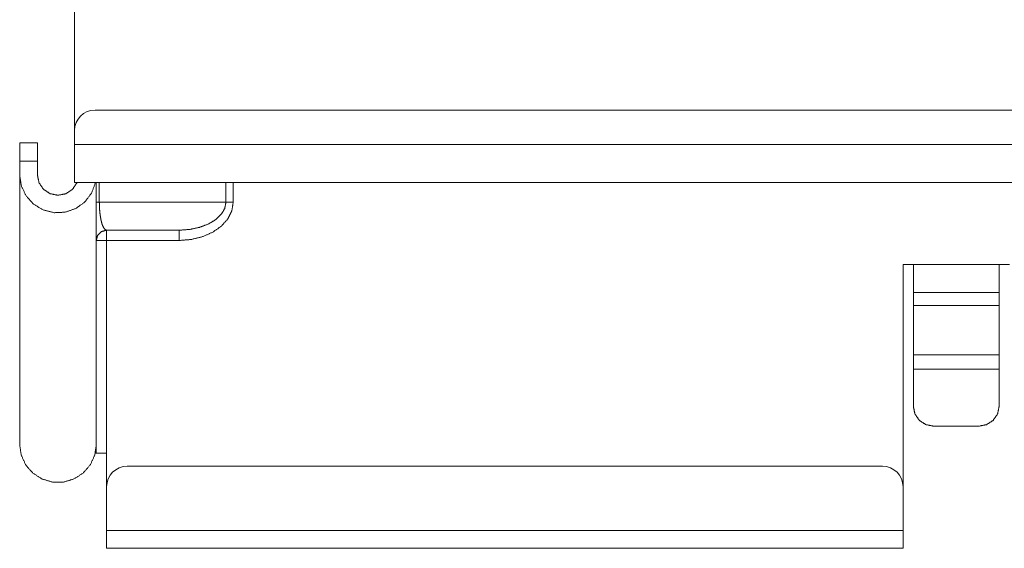
# Model space of a CAD drawing. Units: inches. Extents: x 4.6 to 22.1, y 4.8 to 20.8.
# Drawn here: x 16.7 to 19.5, y 4.8 to 6.3 of the extents above; entities that cross this region are included whole.
import ezdxf

# ---------------------------------------------------------------- set-up
doc = ezdxf.new("R2010")
doc.units = ezdxf.units.IN
doc.header["$MEASUREMENT"] = 0
doc.layers.add('SWIVEL LEFT', color=7, linetype='Continuous', true_color=0xffffff)

msp = doc.modelspace()

# ---------------------------------------------------------------- linework, layer by layer
at = {"layer": 'SWIVEL LEFT', "color": 163, "linetype": 'Continuous', "lineweight": 18}
for p, q in [((16.8406, 7.194), (16.8406, 6.024)), ((16.9006, 6.084), (21.9186, 6.084)), ((16.8406, 5.984), (16.8406, 6.024)), ((16.7325, 5.9889), (16.6809, 5.9889)), ((16.8406, 5.984), (21.9786, 5.984)), ((16.6809, 5.9352), (16.6809, 5.8954)), ((16.7325, 5.9352), (16.6809, 5.9352)), ((16.7325, 5.8954), (16.7325, 5.9352)), ((16.6809, 5.1101), (16.6809, 5.8954)), ((16.8406, 5.8724), (21.9786, 5.8724)), ((16.9041, 5.8724), (16.9041, 5.1101)), ((16.9129, 5.8156), (16.9129, 5.8724)), ((17.2819, 5.8724), (17.2819, 5.8156)), ((17.3031, 5.8724), (17.3031, 5.8156)), ((17.2819, 5.8156), (16.9129, 5.8156)), ((17.1453, 5.734), (16.9341, 5.734)), ((16.9341, 5.734), (16.9341, 5.734)), ((17.1453, 5.734), (16.9341, 5.734)), ((16.9341, 5.084), (16.9341, 5.704)), ((17.1453, 5.704), (16.9341, 5.704)), ((19.2846, 5.634), (19.2546, 5.634)), ((19.2546, 5.634), (19.2546, 4.9865)), ((19.2846, 5.634), (19.5346, 5.634)), ((19.5646, 5.634), (19.5346, 5.634)), ((19.5346, 5.5524), (19.2846, 5.5524)), ((19.2846, 5.5147), (19.5346, 5.5146)), ((19.2846, 5.5147), (19.2846, 5.3713)), ((19.5346, 5.3713), (19.5346, 5.5146)), ((19.2846, 5.3713), (19.5346, 5.3713)), ((19.5346, 5.329), (19.2846, 5.3291)), ((19.2846, 5.3291), (19.2846, 5.2209)), ((19.5346, 5.2209), (19.5346, 5.329)), ((19.3446, 5.163), (19.4746, 5.1629)), ((16.9041, 5.1101), (16.9041, 5.084)), ((16.9041, 5.084), (16.901, 5.084)), ((16.9341, 4.9865), (16.9341, 5.084)), ((19.1946, 5.0465), (16.9941, 5.0465)), ((16.9341, 4.859), (16.9341, 4.9865)), ((19.2546, 4.859), (19.2546, 4.9865)), ((19.2546, 4.859), (16.9341, 4.859)), ((16.9341, 4.8073), (19.2546, 4.8073))]:
    msp.add_line(p, q, dxfattribs=at)
for centre, start, end in [((16.9006, 6.024), 90, 180), ((16.9941, 4.9865), 90, 180), ((19.1946, 4.9865), 0, 90)]:
    msp.add_arc(centre, 0.06, start, end, dxfattribs=at)
for points, knots in [([(16.6809, 5.9352), (16.6809, 5.9735), (16.6809, 5.9889)], [0, 0, 0.713161, 1, 1]), ([(16.7325, 5.9889), (16.7325, 5.9849), (16.7325, 5.9561), (16.7325, 5.9352)], [0, 0, 0.074179, 0.60975, 1, 1]), ([(16.8406, 5.8724), (16.8406, 5.8779), (16.8406, 5.9184), (16.8406, 5.984)], [0, 0, 0.048941, 0.412214, 1, 1]), ([(16.6809, 5.8954), (16.6857, 5.8633), (16.6996, 5.8339), (16.7214, 5.8098), (16.7493, 5.793), (16.7809, 5.785), (16.8135, 5.7864), (16.8443, 5.7971), (16.8707, 5.8161), (16.8904, 5.842), (16.9017, 5.8724)], [0, 0, 0.099717, 0.199524, 0.299475, 0.399583, 0.499806, 0.600059, 0.700256, 0.800321, 0.900227, 1, 1]), ([(16.8479, 5.8724), (16.8348, 5.8531), (16.8154, 5.8402), (16.7924, 5.8357), (16.7695, 5.8403), (16.7501, 5.8532), (16.7371, 5.8726), (16.7325, 5.8954)], [0, 0, 0.142658, 0.285617, 0.428785, 0.571945, 0.714906, 0.857559, 1, 1]), ([(16.9341, 5.734), (16.9294, 5.736), (16.9249, 5.7421), (16.9209, 5.7518), (16.9175, 5.7647), (16.915, 5.7802), (16.9134, 5.7974), (16.9129, 5.8156)], [0, 0, 0.058676, 0.144419, 0.264402, 0.416635, 0.595397, 0.792868, 1, 1]), ([(17.2819, 5.8156), (17.2784, 5.7974), (17.2683, 5.7802), (17.2521, 5.7647), (17.2304, 5.7518), (17.2045, 5.7421), (17.1757, 5.736), (17.1453, 5.734)], [0, 0, 0.106349, 0.221393, 0.350628, 0.49564, 0.654871, 0.824645, 1, 1]), ([(17.3031, 5.8156), (17.2991, 5.7908), (17.2875, 5.7672), (17.2687, 5.746), (17.2437, 5.7283), (17.2138, 5.7151), (17.1804, 5.7068), (17.1453, 5.704)], [0, 0, 0.118217, 0.241943, 0.375014, 0.518896, 0.672829, 0.834383, 1, 1]), ([(16.9341, 5.734), (16.9191, 5.73), (16.9081, 5.719), (16.9041, 5.704)], [0, 0, 0.333331, 0.666672, 1, 1]), ([(16.9041, 5.704), (16.9081, 5.719), (16.9191, 5.7299), (16.9341, 5.734)], [0, 0, 0.333328, 0.666669, 1, 1]), ([(16.9341, 5.704), (16.9341, 5.7299), (16.9341, 5.734)], [0, 0, 0.86598, 1, 1]), ([(17.1453, 5.734), (17.1453, 5.73), (17.1453, 5.704)], [0, 0, 0.13402, 1, 1]), ([(16.9041, 5.704), (16.9081, 5.704), (16.9341, 5.704)], [0, 0, 0.133952, 1, 1]), ([(19.2846, 5.5524), (19.2846, 5.5564), (19.2846, 5.5861), (19.2846, 5.634)], [0, 0, 0.048943, 0.412212, 1, 1]), ([(19.5346, 5.634), (19.5346, 5.586), (19.5346, 5.5564), (19.5346, 5.5524)], [0, 0, 0.587788, 0.951057, 1, 1]), ([(19.2846, 5.5524), (19.2846, 5.5327), (19.2846, 5.5147)], [0, 0, 0.522697, 1, 1]), ([(19.5346, 5.5146), (19.5346, 5.5327), (19.5346, 5.5524)], [0, 0, 0.477298, 1, 1]), ([(19.2846, 5.2209), (19.2891, 5.1987), (19.3021, 5.1799), (19.3216, 5.1674), (19.3446, 5.163)], [0, 0, 0.245982, 0.494337, 0.746011, 1, 1]), ([(19.4746, 5.1629), (19.4975, 5.1674), (19.517, 5.1799), (19.53, 5.1987), (19.5346, 5.2209)], [0, 0, 0.253982, 0.505661, 0.754013, 1, 1]), ([(16.9041, 5.1101), (16.8996, 5.0789), (16.8864, 5.0501), (16.8656, 5.0263), (16.8389, 5.0092), (16.8084, 5.0003), (16.7766, 5.0003), (16.7462, 5.0092), (16.7194, 5.0263), (16.6986, 5.0501), (16.6854, 5.0789), (16.6809, 5.1101)], [0, 0, 0.090669, 0.181415, 0.272288, 0.363301, 0.454421, 0.545579, 0.636699, 0.727712, 0.818585, 0.909331, 1, 1]), ([(16.9041, 5.084), (16.9081, 5.084), (16.9341, 5.084)], [0, 0, 0.133952, 1, 1]), ([(16.9341, 4.8073), (16.9341, 4.8143), (16.9341, 4.859)], [0, 0, 0.133978, 1, 1]), ([(19.2546, 4.8073), (19.2546, 4.8143), (19.2546, 4.859)], [0, 0, 0.133978, 1, 1])]:
    msp.add_open_spline(points, degree=1, knots=knots, dxfattribs=at)
for points in [[(16.9041, 5.8156), (16.9129, 5.8156)], [(17.3031, 5.8156), (17.2819, 5.8156)], [(19.2846, 5.3291), (19.2846, 5.3713)], [(19.5346, 5.3713), (19.5346, 5.329)]]:
    msp.add_open_spline(points, degree=1, dxfattribs=at)

doc.saveas('drawing.dxf')
